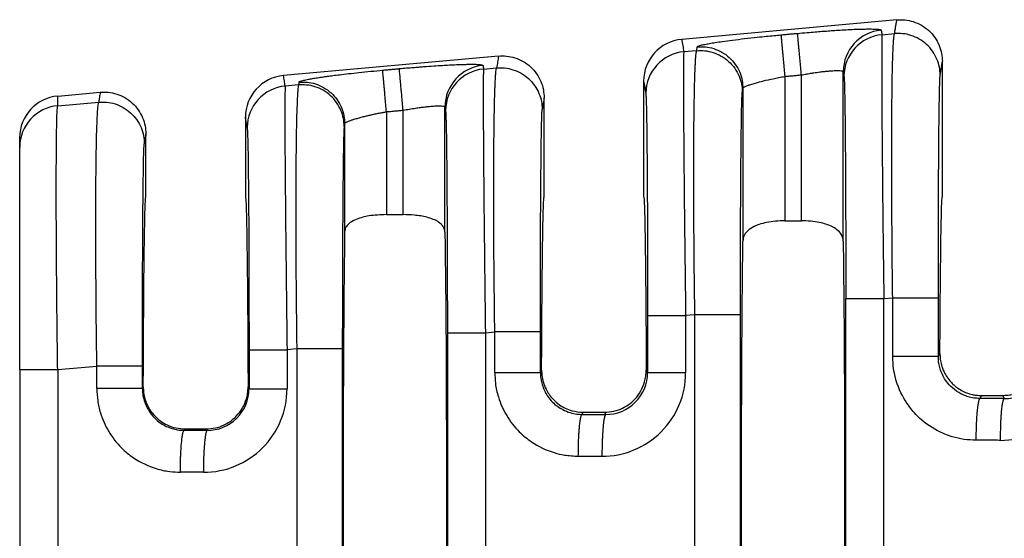
# Model space of a CAD drawing. Extents: x -100 to 135, y -3 to 179.
# Drawn here: x 12 to 27, y 64 to 71 of the extents above; entities that cross this region are included whole.
import ezdxf

# ---------------------------------------------------------------- set-up
doc = ezdxf.new("R2010")
doc.units = 0
doc.header["$LTSCALE"] = 0.1
doc.header["$MEASUREMENT"] = 0
doc.layers.get('0').update_dxf_attribs({"linetype": 'CONTINUOUS'})

msp = doc.modelspace()

# ---------------------------------------------------------------- linework, layer by layer
at = {"color": 7, "linetype": 'Continuous'}
for p, q in [((25.735, 71.481), (22.439, 71.181)), ((25.508, 71.253), (25.7, 71.27)), ((19.633, 70.926), (16.337, 70.626)), ((22.668, 71.008), (22.471, 70.991)), ((26.433, 68.771), (26.433, 70.842)), ((19.403, 70.727), (19.603, 70.744)), ((24.017, 70.614), (24.017, 68.4)), ((24.272, 68.4), (24.272, 70.637)), ((24.913, 68.09), (24.913, 70.687)), ((16.569, 70.483), (16.364, 70.465)), ((21.856, 70.543), (21.856, 68.771)), ((12.878, 70.312), (13.531, 70.371)), ((23.376, 70.43), (23.376, 68.09)), ((12.878, 70.165), (13.506, 70.219)), ((20.331, 68.771), (20.331, 70.287)), ((17.915, 70.072), (17.915, 68.495)), ((18.17, 68.495), (18.17, 70.096)), ((18.811, 68.227), (18.811, 70.145)), ((15.754, 69.988), (15.754, 68.771)), ((17.274, 69.889), (17.274, 68.227)), ((14.229, 68.771), (14.229, 69.733)), ((12.296, 69.529), (12.296, 69.675)), ((12.296, 66.12), (12.296, 69.529)), ((17.915, 68.495), (18.17, 68.495)), ((24.017, 68.4), (24.272, 68.4)), ((25.536, 67.21), (25.672, 67.221)), ((22.64, 66.96), (22.499, 66.948)), ((22.64, 60.411), (22.64, 66.96)), ((23.339, 60.411), (23.339, 66.96)), ((19.431, 66.684), (19.575, 66.696)), ((16.54, 66.435), (16.392, 66.422)), ((16.54, 66.435), (16.54, 60.936)), ((17.239, 66.435), (17.239, 60.936)), ((26.371, 66.319), (26.395, 66.368)), ((12.296, 66.12), (12.296, 61.252)), ((12.878, 66.12), (13.478, 66.171)), ((20.273, 66.074), (20.292, 66.111)), ((21.895, 66.111), (21.916, 66.069)), ((14.189, 65.855), (14.176, 65.829)), ((15.81, 65.825), (15.795, 65.855)), ((27.01, 65.676), (27.033, 65.721)), ((27.033, 65.721), (27.359, 65.721)), ((27.359, 65.721), (27.381, 65.675)), ((20.913, 65.431), (20.93, 65.465)), ((20.93, 65.465), (21.257, 65.465)), ((21.257, 65.465), (21.275, 65.431)), ((14.827, 65.21), (14.816, 65.187)), ((14.827, 65.21), (15.156, 65.21)), ((15.168, 65.186), (15.156, 65.21))]:
    msp.add_line(p, q, dxfattribs=at)
for centre, radius, start, end in [((25.554, 70.686), 0.64, 95.1716, 179.9393), ((25.565, 70.615), 0.64, 95.1715, 179.9392), ((22.497, 70.543), 0.641, 95.2293, 180.0349), ((22.529, 70.354), 0.64, 95.1715, 179.9392), ((19.452, 70.145), 0.64, 95.1716, 179.9393), ((16.395, 69.988), 0.641, 95.2293, 180.0349), ((19.461, 70.089), 0.64, 95.1715, 179.9392), ((16.422, 69.828), 0.64, 95.1715, 179.9392), ((12.935, 69.675), 0.64, 95.1514, 179.957), ((12.935, 69.528), 0.639, 95.1442, 179.9642), ((27.326, 66.314), 1.28, 269.8895, 359.9805), ((27.384, 66.314), 0.639, 269.7126, 359.9795), ((21.219, 66.07), 1.28, 269.8894, 359.9806), ((21.277, 66.07), 0.639, 269.7737, 359.9728), ((15.112, 65.825), 1.28, 269.8895, 359.9806), ((15.17, 65.825), 0.639, 269.7737, 359.9728)]:
    msp.add_arc(centre, radius, start, end, dxfattribs=at)
for points in [[(25.7, 71.27), (25.709, 71.322), (25.717, 71.375), (25.726, 71.428), (25.735, 71.481)], [(25.735, 71.481), (25.857, 71.48), (25.986, 71.454), (26.111, 71.398), (26.225, 71.316), (26.317, 71.21), (26.383, 71.09), (26.421, 70.964), (26.433, 70.842)], [(22.678, 71.068), (22.685, 71.075), (22.704, 71.083), (22.734, 71.092), (22.79, 71.105), (22.863, 71.119), (22.953, 71.134), (23.058, 71.15), (23.219, 71.171), (23.4, 71.193), (23.596, 71.215), (23.735, 71.229), (23.857, 71.241), (23.959, 71.251)], [(23.959, 71.251), (24.023, 71.257), (24.087, 71.263), (24.151, 71.268), (24.214, 71.274)], [(23.959, 71.251), (23.96, 71.243), (23.962, 71.225), (23.964, 71.197), (23.968, 71.159), (23.972, 71.11), (23.977, 71.053), (23.983, 70.988), (23.99, 70.917), (23.996, 70.842), (24.007, 70.727), (24.017, 70.614)], [(24.214, 71.274), (24.36, 71.287), (24.485, 71.297), (24.585, 71.305), (24.659, 71.31), (24.755, 71.317), (24.868, 71.324), (24.99, 71.331), (25.115, 71.337), (25.212, 71.34), (25.288, 71.341), (25.346, 71.341), (25.389, 71.34), (25.419, 71.339), (25.437, 71.338), (25.465, 71.335), (25.486, 71.331), (25.496, 71.324)], [(24.272, 70.637), (24.262, 70.75), (24.252, 70.865), (24.245, 70.94), (24.238, 71.011), (24.232, 71.076), (24.227, 71.134), (24.223, 71.182), (24.219, 71.22), (24.217, 71.248), (24.215, 71.266), (24.214, 71.274)], [(25.496, 71.324), (25.496, 71.322), (25.497, 71.319), (25.502, 71.286), (25.508, 71.253)], [(25.508, 71.253), (25.506, 71.235), (25.505, 71.2), (25.504, 71.14), (25.503, 71.05), (25.503, 70.999), (25.503, 70.922), (25.503, 70.815), (25.503, 70.674), (25.503, 70.493), (25.504, 70.27), (25.506, 69.998), (25.509, 69.618), (25.513, 69.204), (25.517, 68.761), (25.522, 68.292), (25.525, 68.076), (25.528, 67.822), (25.532, 67.532), (25.536, 67.21)], [(25.672, 67.221), (25.665, 67.764), (25.661, 68.3), (25.658, 68.728), (25.657, 69.099), (25.656, 69.413), (25.657, 69.669), (25.658, 69.868), (25.658, 70.01), (25.66, 70.189), (25.662, 70.407), (25.666, 70.64), (25.672, 70.868), (25.68, 71.065), (25.685, 71.156), (25.691, 71.216), (25.696, 71.252), (25.7, 71.27)], [(26.399, 70.632), (26.387, 70.754), (26.349, 70.879), (26.283, 70.999), (26.19, 71.105), (26.077, 71.187), (25.951, 71.242), (25.823, 71.269), (25.7, 71.27)], [(22.439, 71.181), (22.447, 71.133), (22.455, 71.086), (22.463, 71.039), (22.471, 70.991)], [(22.668, 71.008), (22.671, 71.023), (22.673, 71.038), (22.675, 71.053), (22.678, 71.068)], [(22.678, 71.068), (22.801, 71.067), (22.929, 71.04), (23.054, 70.985), (23.168, 70.903), (23.26, 70.797), (23.327, 70.678), (23.365, 70.552), (23.376, 70.43)], [(19.633, 70.926), (19.625, 70.88), (19.618, 70.835), (19.61, 70.79), (19.603, 70.744)], [(19.633, 70.926), (19.755, 70.925), (19.884, 70.899), (20.009, 70.844), (20.123, 70.761), (20.215, 70.655), (20.281, 70.535), (20.319, 70.41), (20.331, 70.287)], [(22.471, 70.991), (22.47, 70.974), (22.468, 70.938), (22.467, 70.878), (22.466, 70.788), (22.466, 70.737), (22.466, 70.66), (22.466, 70.554), (22.466, 70.412), (22.467, 70.232), (22.468, 70.008), (22.469, 69.736), (22.47, 69.619), (22.471, 69.459), (22.473, 69.257), (22.475, 69.013), (22.478, 68.727), (22.481, 68.4), (22.486, 68.03), (22.492, 67.493), (22.499, 66.948)], [(22.64, 66.96), (22.635, 67.381), (22.631, 67.743), (22.629, 68.039), (22.627, 68.23), (22.626, 68.474), (22.625, 68.76), (22.624, 69.076), (22.625, 69.41), (22.626, 69.749), (22.629, 70.062), (22.633, 70.311), (22.637, 70.503), (22.641, 70.644), (22.645, 70.742), (22.648, 70.804), (22.657, 70.942), (22.668, 71.008)], [(22.668, 71.008), (22.791, 71.008), (22.919, 70.981), (23.045, 70.926), (23.158, 70.844), (23.251, 70.738), (23.317, 70.618), (23.355, 70.493), (23.367, 70.371)], [(18.112, 70.733), (18.224, 70.743), (18.324, 70.751), (18.41, 70.758), (18.483, 70.764), (18.641, 70.775), (18.772, 70.783), (18.879, 70.789), (18.959, 70.793), (19.013, 70.795), (19.11, 70.798), (19.186, 70.8), (19.244, 70.8), (19.287, 70.799), (19.317, 70.798), (19.335, 70.797), (19.367, 70.793), (19.386, 70.788), (19.394, 70.782)], [(19.394, 70.782), (19.394, 70.78), (19.395, 70.778), (19.399, 70.753), (19.403, 70.727)], [(26.399, 70.632), (26.407, 70.685), (26.416, 70.737), (26.424, 70.79), (26.433, 70.842)], [(16.364, 70.465), (16.357, 70.506), (16.351, 70.546), (16.344, 70.586), (16.337, 70.626)], [(16.576, 70.526), (16.585, 70.535), (16.606, 70.543), (16.632, 70.551), (16.65, 70.555), (16.68, 70.562), (16.722, 70.57), (16.781, 70.581), (16.858, 70.594), (16.956, 70.608), (17.011, 70.616), (17.092, 70.627), (17.2, 70.64), (17.334, 70.656), (17.494, 70.674), (17.675, 70.692), (17.857, 70.71)], [(17.857, 70.71), (17.921, 70.715), (17.985, 70.721), (18.049, 70.727), (18.112, 70.733)], [(17.915, 70.072), (17.905, 70.185), (17.894, 70.3), (17.888, 70.375), (17.881, 70.446), (17.875, 70.512), (17.87, 70.569), (17.866, 70.617), (17.862, 70.656), (17.86, 70.684), (17.858, 70.701), (17.857, 70.71)], [(18.17, 70.096), (18.16, 70.208), (18.15, 70.324), (18.143, 70.399), (18.136, 70.47), (18.13, 70.535), (18.125, 70.592), (18.121, 70.641), (18.117, 70.679), (18.115, 70.707), (18.113, 70.725), (18.112, 70.733)], [(19.403, 70.727), (19.4, 70.662), (19.399, 70.524), (19.398, 70.327), (19.398, 70.101), (19.399, 69.868), (19.4, 69.651), (19.401, 69.472), (19.404, 69.134), (19.407, 68.801), (19.41, 68.486), (19.413, 68.201), (19.416, 67.957), (19.418, 67.766), (19.423, 67.355), (19.427, 66.991), (19.431, 66.684)], [(19.575, 66.696), (19.571, 67.017), (19.568, 67.306), (19.565, 67.559), (19.563, 67.775), (19.561, 68.203), (19.559, 68.574), (19.559, 68.888), (19.56, 69.144), (19.56, 69.343), (19.561, 69.485), (19.564, 69.757), (19.567, 69.982), (19.57, 70.163), (19.574, 70.305), (19.577, 70.412), (19.58, 70.489), (19.583, 70.54), (19.588, 70.631), (19.593, 70.691), (19.598, 70.727), (19.603, 70.744)], [(19.603, 70.744), (19.726, 70.744), (19.854, 70.717), (19.979, 70.662), (20.093, 70.58), (20.185, 70.474), (20.252, 70.354), (20.29, 70.229), (20.302, 70.107)], [(23.376, 70.43), (23.385, 70.443), (23.403, 70.454), (23.419, 70.462), (23.448, 70.474), (23.496, 70.491), (23.567, 70.512), (23.693, 70.546), (23.84, 70.579), (23.927, 70.597), (24.017, 70.614)], [(24.017, 70.614), (24.081, 70.62), (24.145, 70.625), (24.209, 70.631), (24.272, 70.637)], [(24.272, 70.637), (24.347, 70.65), (24.411, 70.661), (24.461, 70.668), (24.556, 70.682), (24.631, 70.691), (24.686, 70.696), (24.723, 70.699), (24.79, 70.703), (24.843, 70.704), (24.882, 70.701), (24.905, 70.695), (24.913, 70.687)], [(24.913, 70.687), (24.913, 70.684), (24.914, 70.682), (24.919, 70.649), (24.925, 70.616)], [(24.925, 70.616), (24.927, 70.601), (24.928, 70.571), (24.931, 70.521), (24.933, 70.444), (24.936, 70.323), (24.938, 70.173), (24.941, 69.995), (24.943, 69.79), (24.945, 69.56), (24.947, 69.317), (24.948, 69.076), (24.95, 68.843), (24.951, 68.626), (24.951, 68.43), (24.952, 68.261), (24.952, 68.126), (24.953, 67.861), (24.953, 67.618), (24.953, 67.399), (24.953, 67.21)], [(26.371, 67.221), (26.371, 67.682), (26.372, 68.135), (26.373, 68.56), (26.374, 68.917), (26.376, 69.205), (26.378, 69.423), (26.379, 69.572), (26.381, 69.836), (26.384, 70.045), (26.386, 70.206), (26.388, 70.325), (26.39, 70.408), (26.391, 70.46), (26.393, 70.534), (26.396, 70.595), (26.399, 70.632)], [(16.364, 70.465), (16.362, 70.422), (16.36, 70.349), (16.36, 70.262), (16.359, 70.077), (16.359, 69.837), (16.36, 69.548), (16.362, 69.211), (16.367, 68.697), (16.372, 68.124), (16.379, 67.505), (16.384, 67.093), (16.388, 66.729), (16.392, 66.422)], [(16.569, 70.483), (16.564, 70.465), (16.559, 70.429), (16.554, 70.369), (16.549, 70.279), (16.541, 70.081), (16.535, 69.854), (16.531, 69.62), (16.529, 69.402), (16.527, 69.223), (16.526, 68.933), (16.525, 68.645), (16.525, 68.367), (16.526, 68.108), (16.527, 67.874), (16.528, 67.674), (16.529, 67.514), (16.532, 67.203), (16.535, 66.917), (16.538, 66.659), (16.54, 66.435)], [(16.576, 70.526), (16.574, 70.515), (16.572, 70.505), (16.571, 70.494), (16.569, 70.483)], [(17.267, 69.846), (17.256, 69.968), (17.218, 70.093), (17.151, 70.213), (17.059, 70.318), (16.945, 70.401), (16.82, 70.456), (16.691, 70.482), (16.569, 70.483)], [(16.576, 70.526), (16.699, 70.526), (16.827, 70.499), (16.952, 70.444), (17.066, 70.361), (17.158, 70.256), (17.225, 70.136), (17.263, 70.011), (17.274, 69.889)], [(21.856, 70.543), (21.864, 70.496), (21.872, 70.449), (21.88, 70.401), (21.888, 70.354)], [(12.878, 70.165), (12.878, 70.202), (12.878, 70.238), (12.878, 70.275), (12.878, 70.312)], [(13.531, 70.371), (13.524, 70.333), (13.518, 70.295), (13.512, 70.257), (13.506, 70.219)], [(13.531, 70.371), (13.653, 70.371), (13.782, 70.344), (13.907, 70.289), (14.021, 70.206), (14.113, 70.1), (14.179, 69.98), (14.217, 69.855), (14.229, 69.733)], [(21.888, 70.354), (21.891, 70.318), (21.894, 70.256), (21.896, 70.183), (21.9, 70.017), (21.903, 69.827), (21.905, 69.631), (21.907, 69.449), (21.908, 69.299), (21.91, 69.015), (21.912, 68.735), (21.913, 68.471), (21.914, 68.231), (21.915, 68.025), (21.915, 67.865), (21.916, 67.516), (21.916, 67.207), (21.916, 66.948)], [(23.339, 66.96), (23.339, 67.316), (23.339, 67.622), (23.34, 67.873), (23.341, 68.396), (23.344, 68.878), (23.347, 69.311), (23.349, 69.574), (23.352, 69.784), (23.354, 69.945), (23.356, 70.064), (23.358, 70.147), (23.359, 70.199), (23.363, 70.316), (23.367, 70.371)], [(23.367, 70.371), (23.369, 70.386), (23.372, 70.401), (23.374, 70.416), (23.376, 70.43)], [(12.878, 66.12), (12.872, 66.56), (12.868, 66.926), (12.865, 67.207), (12.861, 67.709), (12.858, 68.131), (12.857, 68.472), (12.856, 68.731), (12.856, 68.909), (12.857, 69.219), (12.858, 69.467), (12.86, 69.657), (12.862, 69.798), (12.864, 69.896), (12.865, 69.958), (12.868, 70.046), (12.873, 70.121), (12.878, 70.165)], [(13.478, 66.171), (13.471, 66.714), (13.466, 67.25), (13.465, 67.486), (13.463, 67.795), (13.462, 68.158), (13.462, 68.553), (13.464, 68.96), (13.466, 69.19), (13.47, 69.473), (13.476, 69.762), (13.486, 70.015), (13.494, 70.141), (13.506, 70.219)], [(13.506, 70.219), (13.628, 70.219), (13.757, 70.192), (13.882, 70.137), (13.996, 70.054), (14.088, 69.949), (14.155, 69.829), (14.193, 69.704), (14.204, 69.582)], [(18.17, 70.096), (18.266, 70.112), (18.359, 70.127), (18.437, 70.138), (18.501, 70.146), (18.554, 70.152), (18.593, 70.156), (18.621, 70.158), (18.688, 70.162), (18.741, 70.163), (18.78, 70.16), (18.799, 70.155), (18.808, 70.15), (18.811, 70.145)], [(20.331, 70.287), (20.324, 70.242), (20.316, 70.198), (20.309, 70.152), (20.302, 70.107)], [(17.274, 69.889), (17.277, 69.895), (17.285, 69.902), (17.301, 69.913), (17.313, 69.918), (17.332, 69.927), (17.363, 69.939), (17.406, 69.953), (17.465, 69.971), (17.53, 69.989), (17.593, 70.005), (17.651, 70.018), (17.701, 70.03), (17.738, 70.038), (17.806, 70.052), (17.865, 70.063), (17.915, 70.072)], [(17.915, 70.072), (17.979, 70.078), (18.043, 70.084), (18.107, 70.09), (18.17, 70.096)], [(18.811, 70.145), (18.811, 70.143), (18.812, 70.141), (18.816, 70.115), (18.82, 70.09)], [(18.82, 70.09), (18.823, 70.054), (18.826, 69.992), (18.828, 69.918), (18.832, 69.762), (18.835, 69.561), (18.838, 69.318), (18.84, 69.035), (18.843, 68.603), (18.846, 68.121), (18.847, 67.601), (18.848, 67.147), (18.849, 66.684)], [(20.273, 66.696), (20.274, 67.157), (20.274, 67.609), (20.275, 67.969), (20.277, 68.281), (20.278, 68.545), (20.279, 68.76), (20.281, 68.928), (20.282, 69.047), (20.283, 69.17), (20.284, 69.318), (20.286, 69.479), (20.288, 69.643), (20.291, 69.799), (20.294, 69.935), (20.296, 70.011), (20.298, 70.062), (20.3, 70.092), (20.302, 70.107)], [(15.781, 69.828), (15.775, 69.868), (15.768, 69.908), (15.761, 69.948), (15.754, 69.988)], [(17.274, 69.889), (17.273, 69.878), (17.271, 69.867), (17.269, 69.857), (17.267, 69.846)], [(14.229, 69.733), (14.223, 69.695), (14.217, 69.658), (14.211, 69.62), (14.204, 69.582)], [(15.781, 69.828), (15.785, 69.773), (15.789, 69.657), (15.793, 69.491), (15.796, 69.301), (15.798, 69.105), (15.8, 68.923), (15.801, 68.773), (15.804, 68.489), (15.805, 68.209), (15.806, 67.945), (15.807, 67.705), (15.808, 67.499), (15.808, 67.339), (15.809, 66.885), (15.81, 66.422)], [(17.267, 69.846), (17.263, 69.79), (17.259, 69.674), (17.256, 69.517), (17.253, 69.315), (17.25, 69.07), (17.247, 68.786), (17.246, 68.667), (17.245, 68.499), (17.244, 68.283), (17.243, 68.019), (17.241, 67.708), (17.24, 67.348), (17.24, 67.001), (17.239, 66.693), (17.239, 66.435)], [(14.176, 66.171), (14.176, 66.443), (14.177, 66.687), (14.177, 66.901), (14.177, 67.084), (14.178, 67.219), (14.178, 67.388), (14.179, 67.585), (14.18, 67.803), (14.181, 68.036), (14.183, 68.278), (14.184, 68.522), (14.187, 68.807), (14.19, 69.051), (14.193, 69.253), (14.196, 69.41), (14.199, 69.486), (14.201, 69.537), (14.203, 69.567), (14.204, 69.582)], [(14.189, 65.855), (14.191, 66.22), (14.192, 66.567), (14.195, 66.895), (14.197, 67.202), (14.199, 67.486), (14.202, 67.746), (14.205, 67.98), (14.208, 68.187), (14.212, 68.363), (14.215, 68.508), (14.218, 68.622), (14.222, 68.704), (14.225, 68.754), (14.229, 68.771)], [(15.754, 68.771), (15.758, 68.754), (15.762, 68.704), (15.765, 68.622), (15.769, 68.508), (15.772, 68.363), (15.775, 68.187), (15.778, 67.98), (15.781, 67.746), (15.784, 67.486), (15.787, 67.202), (15.789, 66.895), (15.791, 66.567), (15.793, 66.22), (15.795, 65.855)], [(20.292, 66.111), (20.294, 66.448), (20.296, 66.767), (20.298, 67.067), (20.3, 67.347), (20.303, 67.606), (20.305, 67.843), (20.308, 68.056), (20.311, 68.243), (20.314, 68.402), (20.318, 68.534), (20.321, 68.637), (20.324, 68.711), (20.328, 68.756), (20.331, 68.771)], [(21.856, 68.771), (21.86, 68.756), (21.863, 68.711), (21.867, 68.637), (21.87, 68.534), (21.873, 68.402), (21.876, 68.243), (21.879, 68.056), (21.882, 67.843), (21.885, 67.606), (21.887, 67.347), (21.89, 67.067), (21.892, 66.767), (21.894, 66.448), (21.895, 66.111)], [(26.395, 66.368), (26.397, 66.675), (26.399, 66.965), (26.401, 67.238), (26.404, 67.491), (26.406, 67.725), (26.409, 67.938), (26.411, 68.13), (26.414, 68.298), (26.417, 68.441), (26.42, 68.559), (26.423, 68.651), (26.427, 68.717), (26.43, 68.757), (26.433, 68.771)], [(17.915, 68.495), (17.778, 68.489), (17.644, 68.474), (17.551, 68.454), (17.452, 68.422), (17.36, 68.372), (17.301, 68.313), (17.281, 68.27), (17.274, 68.227)], [(18.811, 68.227), (18.805, 68.267), (18.784, 68.312), (18.715, 68.38), (18.633, 68.422), (18.534, 68.454), (18.441, 68.474), (18.343, 68.486), (18.17, 68.495)], [(24.017, 68.4), (23.876, 68.393), (23.74, 68.374), (23.624, 68.343), (23.551, 68.313), (23.451, 68.247), (23.403, 68.187), (23.383, 68.139), (23.376, 68.09)], [(24.913, 68.09), (24.907, 68.135), (24.887, 68.187), (24.818, 68.264), (24.738, 68.313), (24.649, 68.348), (24.55, 68.374), (24.413, 68.393), (24.272, 68.4)], [(17.274, 68.227), (17.262, 67.1), (17.253, 65.515), (17.25, 63.686), (17.253, 61.856), (17.262, 60.271), (17.274, 59.144)], [(18.811, 68.227), (18.824, 67.1), (18.832, 65.515), (18.835, 63.686), (18.832, 61.856), (18.824, 60.271), (18.811, 59.144)], [(23.376, 59.281), (23.365, 60.417), (23.357, 61.946), (23.354, 63.686), (23.357, 65.425), (23.365, 66.955), (23.376, 68.09)], [(24.913, 68.09), (24.925, 66.955), (24.933, 65.425), (24.935, 63.686), (24.933, 61.946), (24.925, 60.417), (24.913, 59.281)], [(24.953, 67.21), (24.97, 67.21), (24.995, 67.21), (25.048, 67.21), (25.123, 67.21), (25.214, 67.21), (25.318, 67.21), (25.427, 67.21), (25.536, 67.21)], [(24.953, 60.161), (24.953, 61.924), (24.953, 63.686), (24.953, 65.448), (24.953, 67.21)], [(25.536, 60.161), (25.536, 61.924), (25.536, 63.686), (25.536, 65.448), (25.536, 67.21)], [(25.672, 66.319), (25.672, 66.544), (25.672, 66.77), (25.672, 66.996), (25.672, 67.221)], [(25.672, 67.221), (25.752, 67.221), (25.836, 67.221), (25.922, 67.221), (26.006, 67.221), (26.086, 67.221), (26.16, 67.221), (26.209, 67.221), (26.252, 67.221), (26.289, 67.221), (26.319, 67.221), (26.342, 67.221), (26.358, 67.221), (26.365, 67.221), (26.371, 67.221)], [(26.371, 66.319), (26.371, 66.544), (26.371, 66.77), (26.371, 66.996), (26.371, 67.221)], [(21.916, 66.948), (21.934, 66.948), (21.958, 66.948), (22.012, 66.948), (22.086, 66.948), (22.177, 66.948), (22.281, 66.948), (22.39, 66.948), (22.499, 66.948)], [(21.916, 66.948), (21.916, 66.728), (21.916, 66.509), (21.916, 66.289), (21.916, 66.069)], [(22.499, 66.948), (22.499, 66.728), (22.499, 66.509), (22.499, 66.289), (22.499, 66.069)], [(23.339, 66.96), (23.318, 66.96), (23.287, 66.96), (23.221, 66.96), (23.128, 66.96), (23.015, 66.96), (22.89, 66.96), (22.762, 66.96), (22.64, 66.96)], [(18.849, 66.684), (18.849, 65.185), (18.849, 63.686), (18.849, 62.186), (18.849, 60.687)], [(18.849, 66.684), (18.866, 66.684), (18.89, 66.684), (18.944, 66.684), (19.018, 66.684), (19.11, 66.684), (19.213, 66.684), (19.322, 66.684), (19.431, 66.684)], [(19.431, 66.684), (19.431, 65.185), (19.431, 63.686), (19.431, 62.186), (19.431, 60.687)], [(20.273, 66.696), (20.252, 66.696), (20.222, 66.696), (20.155, 66.696), (20.063, 66.696), (19.95, 66.696), (19.825, 66.696), (19.76, 66.696), (19.697, 66.696), (19.635, 66.696), (19.575, 66.696)], [(19.575, 66.074), (19.575, 66.121), (19.575, 66.168), (19.575, 66.432), (19.575, 66.696)], [(20.273, 66.074), (20.273, 66.121), (20.273, 66.168), (20.273, 66.432), (20.273, 66.696)], [(15.81, 66.422), (15.81, 66.273), (15.81, 66.123), (15.81, 65.974), (15.81, 65.825)], [(15.81, 66.422), (15.827, 66.422), (15.851, 66.422), (15.905, 66.422), (15.979, 66.422), (16.071, 66.422), (16.174, 66.422), (16.283, 66.422), (16.392, 66.422)], [(16.392, 66.422), (16.392, 66.273), (16.392, 66.123), (16.392, 65.974), (16.392, 65.825)], [(17.239, 66.435), (17.218, 66.435), (17.188, 66.435), (17.121, 66.435), (17.028, 66.435), (16.915, 66.435), (16.79, 66.435), (16.726, 66.435), (16.663, 66.435), (16.6, 66.435), (16.54, 66.435)], [(26.952, 65.035), (26.764, 65.049), (26.582, 65.09), (26.358, 65.182), (26.048, 65.41), (25.894, 65.597), (25.727, 65.945), (25.686, 66.129), (25.672, 66.319)], [(26.371, 66.319), (26.35, 66.319), (26.319, 66.319), (26.252, 66.319), (26.16, 66.319), (26.047, 66.319), (25.922, 66.319), (25.858, 66.319), (25.794, 66.319), (25.732, 66.319), (25.672, 66.319)], [(27.01, 65.676), (26.917, 65.683), (26.826, 65.703), (26.683, 65.767), (26.559, 65.864), (26.481, 65.958), (26.398, 66.133), (26.379, 66.213), (26.371, 66.319)], [(26.395, 66.368), (26.401, 66.278), (26.419, 66.189), (26.434, 66.142), (26.461, 66.079), (26.503, 66.007), (26.563, 65.93), (26.606, 65.887), (26.667, 65.837), (26.748, 65.789), (26.831, 65.754), (26.906, 65.734), (26.969, 65.725), (27.016, 65.722), (27.025, 65.721), (27.033, 65.721)], [(27.359, 65.721), (27.367, 65.721), (27.375, 65.722), (27.464, 65.73), (27.54, 65.748), (27.6, 65.769), (27.643, 65.789), (27.742, 65.851), (27.829, 65.93), (27.89, 66.008), (27.938, 66.095), (27.972, 66.189), (27.99, 66.278), (27.996, 66.368)], [(12.296, 66.12), (12.312, 66.12), (12.336, 66.12), (12.389, 66.12), (12.463, 66.12), (12.555, 66.12), (12.659, 66.12), (12.768, 66.12), (12.878, 66.12)], [(12.878, 66.12), (12.878, 64.903), (12.878, 63.686), (12.878, 62.469), (12.878, 61.252)], [(14.176, 66.171), (14.155, 66.171), (14.125, 66.171), (14.058, 66.171), (13.965, 66.171), (13.852, 66.171), (13.727, 66.171), (13.663, 66.171), (13.6, 66.171), (13.537, 66.171), (13.478, 66.171)], [(13.478, 65.829), (13.478, 65.915), (13.478, 66), (13.478, 66.086), (13.478, 66.171)], [(14.176, 65.829), (14.176, 65.915), (14.176, 66), (14.176, 66.086), (14.176, 66.171)], [(20.292, 66.111), (20.297, 66.031), (20.317, 65.929), (20.36, 65.819), (20.463, 65.669), (20.568, 65.579), (20.653, 65.529), (20.759, 65.489), (20.93, 65.465)], [(21.257, 65.465), (21.4, 65.481), (21.534, 65.529), (21.62, 65.579), (21.724, 65.669), (21.813, 65.791), (21.87, 65.929), (21.889, 66.019), (21.895, 66.111)], [(19.575, 66.074), (19.585, 65.909), (19.63, 65.7), (19.758, 65.413), (19.951, 65.166), (20.137, 65.012), (20.484, 64.846), (20.643, 64.809), (20.855, 64.791)], [(19.575, 66.074), (19.655, 66.074), (19.739, 66.074), (19.825, 66.074), (19.909, 66.074), (19.989, 66.074), (20.063, 66.074), (20.112, 66.074), (20.155, 66.074), (20.192, 66.074), (20.222, 66.074), (20.245, 66.074), (20.261, 66.074), (20.268, 66.074), (20.273, 66.074)], [(20.273, 66.074), (20.28, 65.98), (20.301, 65.888), (20.384, 65.713), (20.461, 65.619), (20.617, 65.505), (20.729, 65.459), (20.832, 65.437), (20.913, 65.431)], [(22.499, 66.069), (22.39, 66.069), (22.281, 66.069), (22.177, 66.069), (22.086, 66.069), (22.012, 66.069), (21.958, 66.069), (21.934, 66.069), (21.916, 66.069)], [(13.478, 65.829), (13.491, 65.642), (13.533, 65.456), (13.661, 65.169), (13.854, 64.921), (14.04, 64.768), (14.387, 64.601), (14.594, 64.557), (14.758, 64.546)], [(14.176, 65.829), (14.155, 65.829), (14.125, 65.829), (14.058, 65.829), (13.965, 65.829), (13.852, 65.829), (13.727, 65.829), (13.6, 65.829), (13.478, 65.829)], [(14.176, 65.829), (14.181, 65.748), (14.204, 65.644), (14.267, 65.5), (14.364, 65.375), (14.458, 65.297), (14.632, 65.214), (14.711, 65.196), (14.816, 65.187)], [(14.189, 65.855), (14.195, 65.762), (14.215, 65.671), (14.291, 65.503), (14.364, 65.41), (14.453, 65.331), (14.556, 65.27), (14.689, 65.225), (14.827, 65.21)], [(15.156, 65.21), (15.295, 65.225), (15.427, 65.27), (15.513, 65.319), (15.62, 65.41), (15.71, 65.531), (15.769, 65.671), (15.787, 65.75), (15.795, 65.855)], [(15.81, 65.825), (15.827, 65.825), (15.851, 65.825), (15.905, 65.825), (15.979, 65.825), (16.071, 65.825), (16.174, 65.825), (16.283, 65.825), (16.392, 65.825)], [(26.952, 65.035), (26.953, 65.151), (26.956, 65.269), (26.96, 65.345), (26.964, 65.418), (26.969, 65.484), (26.974, 65.528), (26.979, 65.567), (26.984, 65.601), (26.989, 65.628), (26.995, 65.651), (27.001, 65.666), (27.005, 65.672), (27.008, 65.675), (27.009, 65.675), (27.01, 65.676)], [(27.381, 65.675), (27.289, 65.675), (27.196, 65.675), (27.103, 65.676), (27.01, 65.676)], [(27.324, 65.034), (27.324, 65.111), (27.326, 65.189), (27.328, 65.268), (27.33, 65.326), (27.333, 65.382), (27.337, 65.435), (27.341, 65.484), (27.345, 65.528), (27.35, 65.567), (27.355, 65.6), (27.361, 65.627), (27.365, 65.643), (27.369, 65.656), (27.373, 65.666), (27.376, 65.671), (27.379, 65.674), (27.38, 65.675), (27.381, 65.675)], [(20.855, 64.791), (20.856, 64.906), (20.859, 65.024), (20.863, 65.101), (20.867, 65.173), (20.872, 65.24), (20.877, 65.284), (20.882, 65.323), (20.887, 65.356), (20.892, 65.383), (20.898, 65.406), (20.904, 65.422), (20.907, 65.427), (20.911, 65.43), (20.912, 65.431), (20.913, 65.431)], [(20.913, 65.431), (20.958, 65.431), (21.002, 65.431), (21.139, 65.431), (21.275, 65.431)], [(21.275, 65.431), (21.274, 65.43), (21.273, 65.43), (21.269, 65.427), (21.266, 65.421), (21.262, 65.412), (21.258, 65.399), (21.254, 65.382), (21.249, 65.361), (21.245, 65.336), (21.241, 65.307), (21.238, 65.275), (21.234, 65.239), (21.23, 65.19), (21.227, 65.137), (21.224, 65.081), (21.221, 65.024), (21.219, 64.945), (21.217, 64.866), (21.217, 64.79)], [(14.758, 64.546), (14.759, 64.661), (14.762, 64.78), (14.766, 64.856), (14.77, 64.929), (14.775, 64.995), (14.78, 65.039), (14.784, 65.078), (14.789, 65.111), (14.795, 65.138), (14.801, 65.162), (14.807, 65.177), (14.81, 65.183), (14.813, 65.186), (14.815, 65.186), (14.816, 65.187)], [(15.168, 65.186), (15.08, 65.186), (14.992, 65.186), (14.904, 65.186), (14.816, 65.187)], [(15.168, 65.186), (15.167, 65.186), (15.166, 65.186), (15.162, 65.182), (15.159, 65.177), (15.155, 65.167), (15.151, 65.154), (15.147, 65.138), (15.143, 65.117), (15.139, 65.092), (15.135, 65.063), (15.131, 65.03), (15.127, 64.994), (15.123, 64.946), (15.12, 64.893), (15.117, 64.837), (15.114, 64.779), (15.112, 64.7), (15.111, 64.622), (15.11, 64.545)], [(27.324, 65.034), (27.231, 65.035), (27.138, 65.035), (27.045, 65.035), (26.952, 65.035)], [(20.855, 64.791), (20.9, 64.79), (20.944, 64.79), (21.081, 64.79), (21.217, 64.79)], [(15.11, 64.545), (15.022, 64.546), (14.934, 64.546), (14.846, 64.546), (14.758, 64.546)]]:
    msp.add_spline(points, degree=3, dxfattribs=at)

doc.saveas('drawing.dxf')
